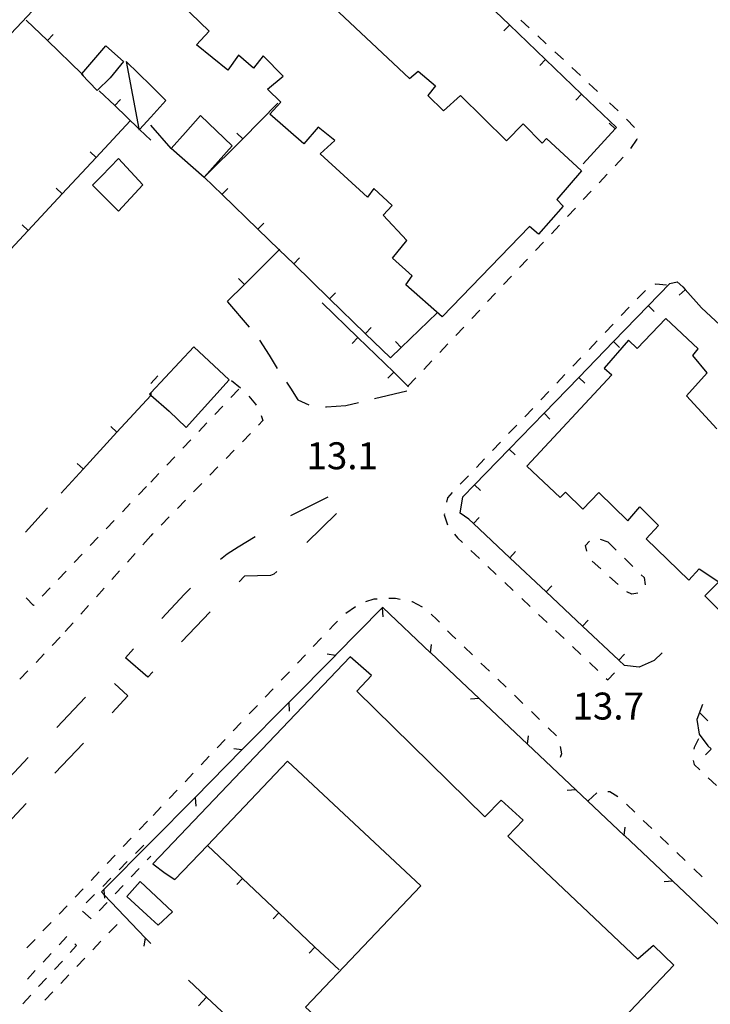
# Model space of a CAD drawing. Units: metres. Extents: x 482391 to 484350, y 4500093 to 4501620.
# Drawn here: x 483776 to 483859, y 4501338 to 4501456 of the extents above; entities that cross this region are included whole.
import ezdxf

# ---------------------------------------------------------------- set-up
doc = ezdxf.new("R2010")
doc.units = ezdxf.units.M
doc.header["$MEASUREMENT"] = 0
doc.linetypes.add('108', pattern=[10, 5, -5])
for name, color, linetype in [("'03 careggiabile non asfaltata", 254, 'Continuous'), ("'03 container", 254, 'Continuous'), ("'03 edificio pubblico amministrativo", 250, 'Continuous'), ("'03 marciapiede - spartitraffico", 254, 'Continuous'), ("'03 muro divisorio", 254, 'Continuous'), ("'03 portico - sbalzo", 254, 'Continuous'), ("'03 recinzione", 254, 'Continuous'), ("'03 tettoia - baracca", 254, 'Continuous'), ('03 muro divisorio v', 254, 'Continuous'), ('03 recinzione v', 254, 'Continuous'), ('EDIFICIO', 250, 'Continuous'), ('marciapiede', 254, 'Continuous'), ('marciapiede - spartitraffico', 254, 'Continuous'), ('muro divisorio', 254, 'Continuous'), ('muro divisorio v', 254, 'Continuous'), ('punto quotato a terra', 254, 'Continuous')]:
    doc.layers.add(name, color=color, linetype=linetype)
doc.styles.add('txt', font='txt')

msp = doc.modelspace()

# ---------------------------------------------------------------- linework, layer by layer
at = {"layer": "'03 careggiabile non asfaltata", "linetype": 'Continuous'}
for p, q in [((483800.64, 4501422.2), (483803.23, 4501419.15)), ((483804.49, 4501417.61), (483805.65, 4501415.79)), ((483805.65, 4501415.79), (483806.61, 4501414.21)), ((483807.72, 4501412.54), (483808.22, 4501411.82)), ((483808.22, 4501411.82), (483809.08, 4501410.42)), ((483818.31, 4501410.58), (483822.2, 4501411.5)), ((483809.08, 4501410.42), (483810.43, 4501409.82)), ((483812.41, 4501409.61), (483812.53, 4501409.61)), ((483812.53, 4501409.61), (483814.86, 4501409.75)), ((483814.86, 4501409.75), (483816.37, 4501410.11))]:
    msp.add_line(p, q, dxfattribs=at)
at = {"layer": "'03 container", "linetype": 'Continuous'}
msp.add_line((483791.4, 4501351.34), (483790.12, 4501352.54), dxfattribs=at)
at = {"layer": "'03 container", "linetype": 'Continuous', "flags": 128}
for points in [[(483790.12, 4501352.54), (483788.51, 4501350.74), (483791.4, 4501348.11)], [(483791.4, 4501348.11), (483792.3, 4501347.28), (483794, 4501348.91), (483791.4, 4501351.34)]]:
    msp.add_lwpolyline(points, dxfattribs=at)
at = {"layer": "'03 edificio pubblico amministrativo"}
for p, q in [((483791.4, 4501411.26), (483791.26, 4501411.1)), ((483791.26, 4501411.1), (483791.4, 4501411)), ((483791.4, 4501411.26), (483791.4, 4501411))]:
    msp.add_line(p, q, dxfattribs=at)
at = {"layer": "'03 edificio pubblico amministrativo", "flags": 128}
for points in [[(483787.51, 4501439.42), (483785.51, 4501437.36), (483784.4, 4501436.22), (483787.51, 4501433.1), (483790.47, 4501436.29)], [(483791.66, 4501354.67), (483793.13, 4501353.55), (483794.32, 4501352.78), (483798.23, 4501356.89), (483807.83, 4501366.99), (483823.87, 4501352.02), (483810.01, 4501337.46), (483812.55, 4501335.11), (483813.68, 4501336.02), (483828.95, 4501320.97), (483828.22, 4501320.22), (483830.87, 4501317.86), (483854.3, 4501342.51), (483851.86, 4501344.85), (483849.96, 4501343.22), (483834.34, 4501357.99), (483836.19, 4501359.92), (483833.55, 4501362.34), (483831.55, 4501360.31), (483816.17, 4501375.43), (483817.96, 4501377.32), (483815.36, 4501379.54)]]:
    msp.add_lwpolyline(points, close=True, dxfattribs=at)
msp.add_lwpolyline([(483791.4, 4501411), (483793.61, 4501409.08), (483795.66, 4501407.11), (483800.83, 4501412.82), (483796.57, 4501416.82), (483791.4, 4501411.26)], dxfattribs=at)
at = {"layer": "'03 marciapiede - spartitraffico", "linetype": 'Continuous'}
for p, q in [((483836.91, 4501455.13), (483835.89, 4501456.08)), ((483838.96, 4501453.22), (483837.93, 4501454.18)), ((483841.01, 4501451.32), (483839.98, 4501452.27)), ((483843.06, 4501449.41), (483842.04, 4501450.36)), ((483845.11, 4501447.5), (483844.08, 4501448.45)), ((483801.11, 4501412.75), (483802.19, 4501411.86)), ((483801.04, 4501410.7), (483802.01, 4501411.71)), ((483803.2, 4501410.89), (483804.01, 4501409.92)), ((483799.12, 4501408.67), (483800.08, 4501409.68)), ((483804.01, 4501409.92), (483804.08, 4501409.81)), ((483804.69, 4501408.55), (483804.9, 4501407.93)), ((483797.19, 4501406.63), (483798.15, 4501407.65)), ((483804.9, 4501407.93), (483804.37, 4501407.4)), ((483803.4, 4501406.39), (483802.42, 4501405.39)), ((483795.26, 4501404.61), (483796.22, 4501405.62)), ((483793.33, 4501402.58), (483794.29, 4501403.6)), ((483801.44, 4501404.39), (483800.47, 4501403.39)), ((483799.49, 4501402.39), (483798.51, 4501401.38)), ((483791.4, 4501400.55), (483792.36, 4501401.57)), ((483789.92, 4501399), (483790.88, 4501400.01)), ((483797.54, 4501400.38), (483796.56, 4501399.38)), ((483787.99, 4501396.96), (483788.95, 4501397.98)), ((483795.59, 4501398.38), (483794.61, 4501397.37)), ((483793.63, 4501396.37), (483792.66, 4501395.36)), ((483786.06, 4501394.94), (483787.02, 4501395.95)), ((483791.4, 4501394.07), (483790.47, 4501393.02)), ((483791.59, 4501394.28), (483791.4, 4501394.07)), ((483791.68, 4501394.36), (483791.6, 4501394.28)), ((483784.13, 4501392.91), (483785.09, 4501393.92)), ((483782.2, 4501390.88), (483783.16, 4501391.89)), ((483789.53, 4501391.98), (483788.6, 4501390.93)), ((483780.27, 4501388.84), (483781.23, 4501389.86)), ((483787.66, 4501389.89), (483786.73, 4501388.85)), ((483778.34, 4501386.82), (483779.3, 4501387.84)), ((483785.8, 4501387.81), (483784.87, 4501386.76)), ((483776.42, 4501386.64), (483777.29, 4501385.71)), ((483777.29, 4501385.71), (483777.38, 4501385.81)), ((483783.93, 4501385.72), (483783, 4501384.67)), ((483782.06, 4501383.63), (483781.13, 4501382.59))]:
    msp.add_line(p, q, dxfattribs=at)
at = {"layer": "'03 muro divisorio"}
for p, q in [((483798.23, 4501356.89), (483802.44, 4501352.9)), ((483802.44, 4501352.9), (483806.79, 4501348.78)), ((483806.79, 4501348.78), (483811.15, 4501344.65)), ((483811.15, 4501344.65), (483814.05, 4501341.91))]:
    msp.add_line(p, q, dxfattribs=at)
at = {"layer": "'03 portico - sbalzo", "linetype": 'Continuous', "flags": 128}
msp.add_lwpolyline([(483787.68, 4501468.36), (483774.6, 4501454.43), (483772.96, 4501455.85), (483773.96, 4501456.92), (483786.15, 4501469.88)], dxfattribs=at)
at = {"layer": "'03 recinzione", "linetype": 'Continuous'}
for p, q in [((483819.24, 4501385.42), (483813.62, 4501379.73)), ((483819.29, 4501385.46), (483819.24, 4501385.42)), ((483830.88, 4501374.54), (483825.06, 4501380.03)), ((483807.99, 4501374.04), (483802.37, 4501368.36)), ((483842.52, 4501363.57), (483836.7, 4501369.05)), ((483796.74, 4501362.66), (483791.4, 4501357.26)), ((483854.17, 4501352.59), (483848.35, 4501358.08)), ((483791.4, 4501357.26), (483785.77, 4501351.57)), ((483785.77, 4501351.57), (483785.5, 4501351.29))]:
    msp.add_line(p, q, dxfattribs=at)
at = {"layer": "'03 recinzione", "linetype": 'Continuous', "flags": 128}
for points in [[(483825.06, 4501380.03), (483825.05, 4501380.03), (483819.29, 4501385.46)], [(483813.62, 4501379.73), (483813.61, 4501379.72), (483807.99, 4501374.04)], [(483836.7, 4501369.05), (483836.69, 4501369.06), (483830.88, 4501374.54)], [(483802.37, 4501368.36), (483802.36, 4501368.35), (483796.74, 4501362.66)], [(483848.35, 4501358.08), (483848.34, 4501358.08), (483842.52, 4501363.57)], [(483859.99, 4501347.1), (483859.98, 4501347.11), (483854.17, 4501352.59)], [(483785.5, 4501351.29), (483785.82, 4501350.96), (483790.74, 4501345.78)], [(483790.74, 4501345.78), (483790.75, 4501345.77), (483791.4, 4501345.09)], [(483795.94, 4501340.67), (483798.12, 4501338.63), (483801.78, 4501335.21)]]:
    msp.add_lwpolyline(points, dxfattribs=at)
at = {"layer": "'03 tettoia - baracca", "linetype": 'Continuous'}
msp.add_line((483791.4, 4501448.22), (483788.46, 4501451.09), dxfattribs=at)
at = {"layer": "'03 tettoia - baracca", "linetype": 'Continuous', "flags": 128}
for points in [[(483788.46, 4501451.09), (483789.98, 4501442.99), (483790, 4501442.88), (483790.04, 4501442.93), (483791.4, 4501444.41)], [(483791.4, 4501444.42), (483793.22, 4501446.42), (483791.4, 4501448.21)]]:
    msp.add_lwpolyline(points, dxfattribs=at)
at = {"layer": '03 muro divisorio v'}
for p, q in [((483802.44, 4501352.9), (483801.76, 4501352.18)), ((483806.79, 4501348.78), (483806.11, 4501348.06)), ((483811.15, 4501344.65), (483810.47, 4501343.93))]:
    msp.add_line(p, q, dxfattribs=at)
at = {"layer": '03 recinzione v', "linetype": 'Continuous', "flags": 128}
for points in [[(483819.24, 4501385.43), (483819.24, 4501385.42), (483819.31, 4501384.37)], [(483825.05, 4501380.03), (483825.05, 4501380.03), (483825.16, 4501381.02)], [(483813.62, 4501379.72), (483813.61, 4501379.72), (483812.62, 4501379.86)], [(483807.99, 4501374.05), (483807.99, 4501374.04), (483808.06, 4501373)], [(483830.89, 4501374.54), (483830.88, 4501374.54), (483829.84, 4501374.44)], [(483836.69, 4501369.05), (483836.69, 4501369.06), (483836.8, 4501370.05)], [(483802.37, 4501368.35), (483802.36, 4501368.35), (483801.38, 4501368.48)], [(483842.53, 4501363.57), (483842.52, 4501363.57), (483841.48, 4501363.47)], [(483796.74, 4501362.67), (483796.74, 4501362.66), (483796.81, 4501361.61)], [(483848.34, 4501358.08), (483848.34, 4501358.08), (483848.45, 4501359.07)], [(483854.18, 4501352.59), (483854.17, 4501352.59), (483853.12, 4501352.5)], [(483785.77, 4501351.58), (483785.77, 4501351.57), (483785.82, 4501350.96), (483785.84, 4501350.53)], [(483790.75, 4501345.78), (483790.75, 4501345.77), (483790.59, 4501344.79)]]:
    msp.add_lwpolyline(points, dxfattribs=at)
at = {"layer": 'EDIFICIO', "linetype": 'Continuous', "flags": 128}
for points in [[(483809.47, 4501461.3), (483822.51, 4501449.06), (483823.55, 4501449.95), (483825.62, 4501448.16), (483824.7, 4501447), (483826.62, 4501445.16), (483828.66, 4501447), (483834.17, 4501441.55), (483836.19, 4501443.6), (483838.48, 4501441.29), (483838.98, 4501441.85), (483843.18, 4501437.97), (483840.22, 4501434.51), (483840.97, 4501433.69), (483838.04, 4501430.33), (483836.94, 4501431.28), (483826.42, 4501420.4), (483822.08, 4501424.25), (483822.85, 4501425.34), (483820.47, 4501427.46), (483822.19, 4501429.6), (483819.35, 4501432.63), (483820.44, 4501433.78), (483818.21, 4501435.85), (483817.46, 4501434.79), (483811.79, 4501440), (483813.52, 4501441.61), (483811.54, 4501443.21), (483809.8, 4501441.19), (483805.71, 4501444.78), (483807.05, 4501446.2), (483805.44, 4501447.76), (483807.33, 4501449.35), (483804.92, 4501451.76), (483803.76, 4501450.3), (483801.94, 4501451.86), (483800.68, 4501450.05), (483796.92, 4501453.1), (483798.41, 4501454.74), (483792.76, 4501460.24)], [(483859.47, 4501406.95), (483855.83, 4501410.93), (483858.31, 4501413.67), (483856.57, 4501415.75), (483857.22, 4501416.55), (483853.32, 4501420.22), (483849.9, 4501416.61), (483848.83, 4501417.6), (483845.93, 4501414.25), (483846.84, 4501413.42), (483836.62, 4501402.47), (483840.61, 4501398.69), (483841.26, 4501399.34), (483843.35, 4501397.29), (483845.27, 4501399.3), (483848.77, 4501395.89), (483850.22, 4501397.56), (483852.44, 4501395.35), (483850.97, 4501393.74), (483856.09, 4501388.76), (483857.33, 4501390.13), (483859.72, 4501388.56), (483858, 4501386.88), (483861.76, 4501383.21)]]:
    msp.add_lwpolyline(points, dxfattribs=at)
for points in [[(483783.08, 4501449.58), (483783.12, 4501449.62), (483786.01, 4501452.98), (483788.14, 4501451.09), (483786.54, 4501449.12), (483784.97, 4501447.59)], [(483801.18, 4501440.95), (483797.84, 4501437.2), (483797.82, 4501437.17), (483793.85, 4501440.63), (483795.6, 4501442.57), (483797.4, 4501444.61)]]:
    msp.add_lwpolyline(points, close=True, dxfattribs=at)
at = {"layer": 'marciapiede', "linetype": '108', "flags": 128}
for points in [[(483791.05, 4501377.12), (483788.36, 4501379.44), (483795.46, 4501387.07), (483798.11, 4501389.75), (483799.52, 4501391.08), (483800.61, 4501391.93), (483801.9, 4501392.77), (483807.86, 4501396.33), (483813.39, 4501399.1), (483813.97, 4501399.28), (483814.44, 4501399.14), (483814.76, 4501398.93), (483814.99, 4501398.67), (483815.08, 4501398.31), (483814.93, 4501397.91), (483806.22, 4501389.47), (483805.82, 4501389.34), (483802.69, 4501389.26)], [(483765.54, 4501350.41), (483764.3, 4501350.14), (483763.6, 4501350.39), (483763.05, 4501350.87), (483762.78, 4501351.32), (483762.62, 4501351.84), (483762.58, 4501352.27), (483762.74, 4501352.81), (483786.02, 4501377.3), (483788.67, 4501374.85)]]:
    msp.add_lwpolyline(points, close=True, dxfattribs=at)
at = {"layer": 'marciapiede - spartitraffico'}
for p, q in [((483847.58, 4501445.15), (483846.57, 4501446.11)), ((483849.55, 4501443.16), (483848.6, 4501444.18)), ((483849.14, 4501440.63), (483849.87, 4501441.75)), ((483849.87, 4501441.75), (483849.86, 4501441.81)), ((483847.25, 4501438.57), (483848.21, 4501439.59)), ((483845.33, 4501436.53), (483846.29, 4501437.55)), ((483843.41, 4501434.49), (483844.37, 4501435.51)), ((483841.5, 4501432.45), (483842.45, 4501433.47)), ((483839.58, 4501430.4), (483840.54, 4501431.43)), ((483837.66, 4501428.37), (483838.62, 4501429.39)), ((483835.74, 4501426.33), (483836.7, 4501427.35)), ((483833.83, 4501424.29), (483834.78, 4501425.31)), ((483850.87, 4501423.59), (483849.9, 4501422.57)), ((483852.14, 4501424.32), (483852.01, 4501424.29)), ((483853.4, 4501424.21), (483852.14, 4501424.32)), ((483831.9, 4501422.25), (483832.87, 4501423.26)), ((483829.99, 4501420.21), (483830.95, 4501421.22)), ((483848.93, 4501421.56), (483847.97, 4501420.55)), ((483828.07, 4501418.16), (483829.03, 4501419.18)), ((483847, 4501419.53), (483846.03, 4501418.52)), ((483826.15, 4501416.12), (483827.12, 4501417.15)), ((483845.06, 4501417.51), (483844.1, 4501416.49)), ((483843.13, 4501415.48), (483842.16, 4501414.47)), ((483824.23, 4501414.08), (483825.19, 4501415.11)), ((483841.19, 4501413.46), (483840.22, 4501412.44)), ((483839.26, 4501411.43), (483838.29, 4501410.42)), ((483837.33, 4501409.4), (483836.36, 4501408.4)), ((483835.4, 4501407.38), (483834.43, 4501406.37)), ((483833.46, 4501405.36), (483832.49, 4501404.34)), ((483831.53, 4501403.33), (483830.56, 4501402.32)), ((483829.59, 4501401.3), (483828.62, 4501400.29)), ((483827.66, 4501399.28), (483827.07, 4501398.66)), ((483827.07, 4501398.66), (483826.97, 4501398.13)), ((483826.71, 4501396.75), (483826.69, 4501396.63)), ((483826.69, 4501396.63), (483827.09, 4501395.42)), ((483827.92, 4501394.3), (483828.3, 4501393.84)), ((483828.3, 4501393.84), (483828.88, 4501393.29)), ((483843.67, 4501392.93), (483844.15, 4501393.43)), ((483843.84, 4501392.24), (483843.67, 4501392.93)), ((483845.44, 4501393.67), (483846.37, 4501393.35)), ((483846.37, 4501393.35), (483847.37, 4501392.37)), ((483829.9, 4501392.33), (483830.91, 4501391.37)), ((483845.51, 4501390.12), (483844.47, 4501391.06)), ((483848.37, 4501391.39), (483849.37, 4501390.41)), ((483831.94, 4501390.4), (483832.95, 4501389.44)), ((483850.37, 4501389.42), (483850.72, 4501389.07)), ((483833.97, 4501388.48), (483834.98, 4501387.52)), ((483847.58, 4501388.23), (483846.55, 4501389.18)), ((483850.72, 4501389.07), (483850.84, 4501388.18)), ((483849.23, 4501387.06), (483848.66, 4501387.37)), ((483849.97, 4501387.2), (483849.23, 4501387.06)), ((483817.28, 4501386.18), (483818.28, 4501386.51)), ((483818.28, 4501386.51), (483818.62, 4501386.53)), ((483820.02, 4501386.58), (483820.83, 4501386.61)), ((483820.83, 4501386.61), (483821.41, 4501386.49)), ((483822.78, 4501386.18), (483822.82, 4501386.18)), ((483822.82, 4501386.18), (483824.03, 4501385.56)), ((483836, 4501386.56), (483837.01, 4501385.6)), ((483814.87, 4501384.81), (483816.01, 4501385.61)), ((483825.11, 4501384.68), (483825.78, 4501384.05)), ((483838.04, 4501384.63), (483839.05, 4501383.67)), ((483812.88, 4501382.83), (483813.4, 4501383.38)), ((483813.4, 4501383.38), (483813.87, 4501383.83)), ((483825.78, 4501384.05), (483826.11, 4501383.7)), ((483827.08, 4501382.69), (483827.62, 4501382.15)), ((483840.07, 4501382.71), (483841.09, 4501381.75)), ((483780.52, 4501381.91), (483779.55, 4501380.9)), ((483810.95, 4501380.8), (483811.92, 4501381.82)), ((483827.62, 4501382.15), (483828.08, 4501381.72)), ((483778.59, 4501379.89), (483777.61, 4501378.88)), ((483829.09, 4501380.75), (483830.09, 4501379.77)), ((483842.1, 4501380.79), (483843.12, 4501379.82)), ((483809.03, 4501378.77), (483809.99, 4501379.79)), ((483831.1, 4501378.8), (483832.12, 4501377.83)), ((483844.14, 4501378.86), (483845.16, 4501377.9)), ((483776.64, 4501377.87), (483775.67, 4501376.86)), ((483807.1, 4501376.74), (483808.07, 4501377.75)), ((483846.34, 4501376.78), (483847.16, 4501377.61)), ((483833.12, 4501376.86), (483834.13, 4501375.89)), ((483846.17, 4501376.94), (483846.34, 4501376.78)), ((483805.18, 4501374.71), (483806.14, 4501375.72)), ((483835.14, 4501374.92), (483836.15, 4501373.94)), ((483803.25, 4501372.68), (483804.22, 4501373.69)), ((483837.16, 4501372.97), (483838.16, 4501372.01)), ((483857.39, 4501372.84), (483858.39, 4501371.86)), ((483801.33, 4501370.64), (483802.29, 4501371.66)), ((483839.17, 4501371.03), (483840.18, 4501370.06)), ((483799.4, 4501368.61), (483800.36, 4501369.63)), ((483857.25, 4501369.71), (483856.72, 4501368.64)), ((483840.62, 4501368.78), (483840.8, 4501367.89)), ((483856.72, 4501368.64), (483856.68, 4501368.44)), ((483797.48, 4501366.57), (483798.44, 4501367.59)), ((483840.8, 4501367.89), (483840.62, 4501367.43)), ((483856.62, 4501367.07), (483856.72, 4501366.6)), ((483856.72, 4501366.6), (483857.4, 4501365.98)), ((483795.55, 4501364.54), (483796.51, 4501365.56)), ((483858.42, 4501365.02), (483859.44, 4501364.07)), ((483793.63, 4501362.51), (483794.59, 4501363.53)), ((483846.34, 4501363.38), (483846.6, 4501363.37)), ((483846.6, 4501363.37), (483847.57, 4501362.77)), ((483844.01, 4501362.26), (483845.04, 4501363.21)), ((483791.7, 4501360.48), (483792.66, 4501361.5)), ((483848.59, 4501361.83), (483849.61, 4501360.86)), ((483790.03, 4501358.77), (483791, 4501359.78)), ((483850.62, 4501359.89), (483851.63, 4501358.92)), ((483788.1, 4501356.74), (483789.07, 4501357.75)), ((483852.64, 4501357.95), (483853.65, 4501356.98)), ((483790.56, 4501356.92), (483789.58, 4501355.93)), ((483786.17, 4501354.71), (483787.14, 4501355.72)), ((483790.96, 4501355.14), (483791.4, 4501355.6)), ((483854.66, 4501356.02), (483855.67, 4501355.05)), ((483788.59, 4501354.94), (483787.6, 4501353.95)), ((483789.04, 4501353.1), (483790, 4501354.11)), ((483856.69, 4501354.08), (483857.69, 4501353.11)), ((483784.24, 4501352.68), (483785.21, 4501353.69)), ((483786.61, 4501352.96), (483785.63, 4501351.96)), ((483782.31, 4501350.65), (483783.28, 4501351.67)), ((483787.13, 4501351.06), (483788.08, 4501352.07)), ((483784.63, 4501350.98), (483783.64, 4501349.99)), ((483780.38, 4501348.62), (483781.35, 4501349.63)), ((483785.2, 4501349.02), (483786.16, 4501350.03)), ((483783.21, 4501349), (483784.24, 4501348.06)), ((483778.45, 4501346.6), (483779.42, 4501347.6)), ((483787.35, 4501347.39), (483786.38, 4501346.38)), ((483776.52, 4501344.56), (483777.49, 4501345.58)), ((483781.33, 4501345.95), (483780.38, 4501344.92)), ((483781.73, 4501344.03), (483782.49, 4501344.85)), ((483782.49, 4501344.85), (483782.29, 4501345.04)), ((483785.41, 4501345.36), (483784.45, 4501344.35)), ((483779.43, 4501343.89), (483778.48, 4501342.86)), ((483783.48, 4501343.34), (483782.52, 4501342.32)), ((483779.84, 4501341.97), (483780.78, 4501342.99)), ((483777.52, 4501341.84), (483776.58, 4501340.81)), ((483777.93, 4501339.91), (483778.88, 4501340.94)), ((483781.55, 4501341.31), (483780.59, 4501340.3)), ((483776.03, 4501337.85), (483776.98, 4501338.88)), ((483779.63, 4501339.28), (483778.66, 4501338.27))]:
    msp.add_line(p, q, dxfattribs=at)
at = {"layer": 'marciapiede - spartitraffico', "flags": 128}
for points in [[(483822.32, 4501412.04), (483822.33, 4501412.06), (483823.28, 4501413.07)], [(483798.13, 4501338.63), (483798.12, 4501338.63), (483797.16, 4501337.62)]]:
    msp.add_lwpolyline(points, dxfattribs=at)
at = {"layer": 'muro divisorio'}
for p, q in [((483830.22, 4501459.65), (483834.55, 4501455.49)), ((483779, 4501453.6), (483776.44, 4501456.07)), ((483834.55, 4501455.48), (483833.86, 4501454.76)), ((483834.55, 4501455.49), (483838.87, 4501451.33)), ((483838.87, 4501451.32), (483838.18, 4501450.6)), ((483838.87, 4501451.33), (483843.2, 4501447.17)), ((483787.08, 4501445.79), (483785.22, 4501447.58)), ((483806.69, 4501446.07), (483802.47, 4501441.81)), ((483843.2, 4501447.16), (483842.51, 4501446.44)), ((483843.2, 4501447.17), (483847.38, 4501443.15)), ((483788.95, 4501443.95), (483784.86, 4501439.56)), ((483793.85, 4501440.63), (483791.4, 4501443.46)), ((483847.25, 4501443), (483843.4, 4501438.79)), ((483847.24, 4501443.01), (483846.5, 4501443.68)), ((483847.38, 4501443.15), (483847.25, 4501443)), ((483784.86, 4501439.56), (483780.76, 4501435.18)), ((483799.98, 4501435.12), (483797.84, 4501437.2)), ((483780.76, 4501435.18), (483776.66, 4501430.79)), ((483804.29, 4501430.94), (483799.98, 4501435.12)), ((483776.66, 4501430.79), (483772.57, 4501426.41)), ((483812.9, 4501422.58), (483808.59, 4501426.76)), ((483802.66, 4501424.29), (483800.61, 4501422.25)), ((483851.22, 4501421.74), (483853.82, 4501424.41)), ((483853.82, 4501424.41), (483854.71, 4501424.63)), ((483854.71, 4501424.63), (483855.36, 4501424.03)), ((483855.36, 4501424.03), (483855.67, 4501423.68)), ((483855.67, 4501423.68), (483857.62, 4501421.48)), ((483817.2, 4501418.4), (483812.9, 4501422.58)), ((483812, 4501422.1), (483816.3, 4501417.92)), ((483847.04, 4501417.44), (483851.22, 4501421.74)), ((483857.62, 4501421.48), (483859.87, 4501419.39)), ((483825.83, 4501420.88), (483821.51, 4501416.72)), ((483816.3, 4501417.92), (483820.61, 4501413.74)), ((483820.22, 4501415.47), (483817.2, 4501418.4)), ((483821.51, 4501416.72), (483820.22, 4501415.47)), ((483842.87, 4501413.13), (483847.04, 4501417.44)), ((483792.25, 4501413.31), (483791.4, 4501412.39)), ((483838.69, 4501408.83), (483842.87, 4501413.13)), ((483791.4, 4501410.96), (483787.34, 4501406.53)), ((483834.5, 4501404.52), (483838.69, 4501408.83)), ((483787.34, 4501406.53), (483783.28, 4501402.12)), ((483830.32, 4501400.22), (483834.5, 4501404.52)), ((483783.28, 4501402.12), (483780.62, 4501399.21)), ((483828.94, 4501398.79), (483830.32, 4501400.22)), ((483828.62, 4501396.82), (483828.94, 4501398.79)), ((483779, 4501397.46), (483776.33, 4501394.54)), ((483829.66, 4501396.08), (483828.62, 4501396.82)), ((483830.19, 4501395.57), (483829.66, 4501396.08)), ((483834.57, 4501391.46), (483830.19, 4501395.57)), ((483838.94, 4501387.35), (483834.57, 4501391.46)), ((483843.31, 4501383.24), (483838.94, 4501387.35)), ((483847.69, 4501379.13), (483843.31, 4501383.24)), ((483852.87, 4501380.03), (483851.91, 4501379.09)), ((483848.35, 4501378.51), (483847.69, 4501379.13)), ((483851.91, 4501379.09), (483850.11, 4501378.3)), ((483850.11, 4501378.3), (483848.35, 4501378.51)), ((483857.73, 4501373.81), (483857.05, 4501372)), ((483857.05, 4501372), (483857.35, 4501370.26)), ((483857.35, 4501370.26), (483858.37, 4501368.87)), ((483858.37, 4501368.87), (483858.78, 4501368.47))]:
    msp.add_line(p, q, dxfattribs=at)
at = {"layer": 'muro divisorio', "flags": 128}
for points in [[(483783.31, 4501449.43), (483783.12, 4501449.62), (483779, 4501453.6)], [(483791.4, 4501441.62), (483790.04, 4501442.93), (483789.98, 4501442.99), (483787.08, 4501445.79)], [(483802.47, 4501441.81), (483797.84, 4501437.2), (483797.82, 4501437.17)], [(483808.59, 4501426.76), (483806.84, 4501428.47), (483804.29, 4501430.94)], [(483806.9, 4501428.54), (483806.84, 4501428.47), (483802.66, 4501424.29)], [(483820.61, 4501413.74), (483822.33, 4501412.06), (483822.4, 4501412)]]:
    msp.add_lwpolyline(points, dxfattribs=at)
at = {"layer": 'muro divisorio v'}
for p, q in [((483779.01, 4501453.61), (483779.69, 4501454.32)), ((483787.09, 4501445.8), (483787.78, 4501446.51)), ((483802.47, 4501441.81), (483801.77, 4501442.5)), ((483784.86, 4501439.56), (483784.13, 4501440.24)), ((483780.76, 4501435.18), (483780.03, 4501435.86)), ((483799.99, 4501435.13), (483800.69, 4501435.84)), ((483776.66, 4501430.79), (483775.94, 4501431.47)), ((483804.29, 4501430.95), (483804.99, 4501431.66)), ((483808.6, 4501426.77), (483809.29, 4501427.48)), ((483802.66, 4501424.29), (483801.96, 4501425)), ((483855.67, 4501423.67), (483854.93, 4501423.01)), ((483812.9, 4501422.59), (483813.6, 4501423.3)), ((483851.23, 4501421.73), (483851.94, 4501421.04)), ((483817.21, 4501418.41), (483817.9, 4501419.12)), ((483816.29, 4501417.91), (483815.6, 4501417.2)), ((483821.51, 4501416.72), (483820.82, 4501417.43)), ((483847.05, 4501417.43), (483847.76, 4501416.73)), ((483820.6, 4501413.73), (483819.9, 4501413.02)), ((483842.87, 4501413.12), (483843.58, 4501412.43)), ((483838.69, 4501408.82), (483839.4, 4501408.12)), ((483787.34, 4501406.54), (483786.6, 4501407.21)), ((483834.51, 4501404.51), (483835.22, 4501403.82)), ((483783.27, 4501402.13), (483782.54, 4501402.8)), ((483830.33, 4501400.22), (483831.04, 4501399.52)), ((483830.19, 4501395.57), (483830.87, 4501396.29)), ((483834.57, 4501391.46), (483835.25, 4501392.19)), ((483838.94, 4501387.35), (483839.62, 4501388.08)), ((483843.31, 4501383.24), (483843.99, 4501383.97)), ((483847.69, 4501379.13), (483848.37, 4501379.86)), ((483858.77, 4501368.46), (483858.09, 4501367.75))]:
    msp.add_line(p, q, dxfattribs=at)

# ---------------------------------------------------------------- texts
at = {"layer": 'punto quotato a terra', "color": 254, "style": 'txt'}
for s, rotation, p in [('13.1               ', 0.0115, (483810.13, 4501402.09)), ('13.1               ', 0.0115, (483810.13, 4501402.09)), ('13.7               ', 0.0172, (483842.11, 4501372.01)), ('13.7               ', 0.0172, (483842.11, 4501372.01))]:
    msp.add_text(s, height=3.24, rotation=rotation, dxfattribs=at).set_placement(p)

doc.saveas('drawing.dxf')
